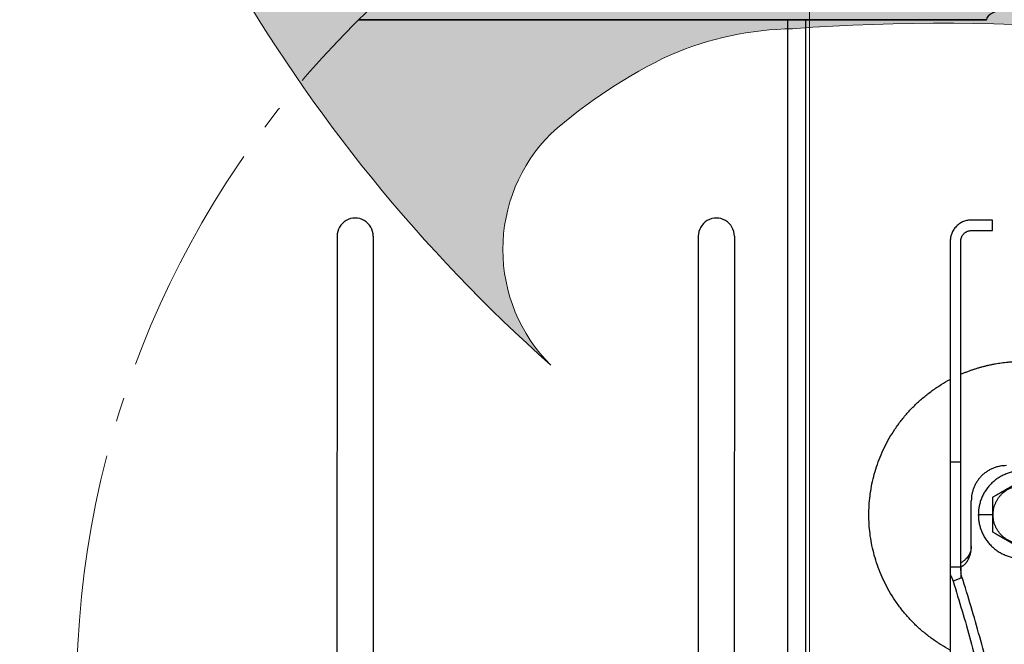
# Model space of a CAD drawing. Units: millimetres. Extents: x -19674 to 48877, y -244 to 4832.
# Drawn here: x 31171 to 31253, y 265 to 317 of the extents above; entities that cross this region are included whole.
import ezdxf

# ---------------------------------------------------------------- set-up
doc = ezdxf.new("R2010")
doc.units = ezdxf.units.MM
doc.linetypes.add('AM_DIN_G_W050', pattern=[13.75, 9.75, -1.5, 1, -1.5])
for name, color, linetype, lineweight in [('01_PREFA-Dachprodukt', 12, 'Continuous', 25), ('02_Kantteile', 11, 'Continuous', 25), ('02_Zubehör_sonstiges', 11, 'Continuous', 25), ('06_Holz', 252, 'Continuous', 15), ('08_Bemassung', 251, 'Continuous', 5), ('Hdgrd_hell', 250, 'Continuous', 13)]:
    doc.layers.add(name, color=color, linetype=linetype, lineweight=lineweight)

# ---------------------------------------------------------------- blocks, each defined once
blk = doc.blocks.new('A$C3A5B5D45')
at = {"layer": 'Hdgrd_hell'}
h = blk.add_hatch(color=256, dxfattribs=at)
h.dxf.hatch_style = 1
h.paths.add_polyline_path([(-138.517, 48.699), (-138.517, 127.878), (-71.345, 127.878), (-71.345, 108.258), (-114.234, 108.258), (-114.234, 97.047), (-75.918, 97.047), (-75.918, 79.53), (-114.234, 79.53), (-114.234, 68.319), (-71.345, 68.319), (-71.345, 48.699)], flags=16)
h.paths.add_polyline_path([(-63.71, 48.699), (-63.71, 127.878), (-0.308, 127.878), (-0.308, 108.258), (-39.427, 108.258), (-39.427, 97.047), (-10.958, 97.047), (-10.958, 79.53), (-39.427, 79.53), (-39.427, 48.699)], flags=16)
h.paths.add_polyline_path([(-144.015, 48.699), (-168.297, 48.699, 0.121611), (-174.561, 74.625), (-195.447, 74.625), (-195.447, 48.699), (-219.729, 48.699), (-219.729, 127.878), (-169.875, 127.878, -0.776612), (-159.119, 85.782, -0.271559), (-145.936, 63.752, 0.024345)], flags=16)
h.paths.add_polyline_path([(-17.215, 48.699), (12.175, 127.878), (24.523, 127.878), (36.872, 127.878), (66.262, 48.699), (42.134, 48.699), (38.36, 59.91), (10.687, 59.91), (6.913, 48.699)], flags=16)
h.paths.add_polyline_path([(-178.362, 91.441), (-195.447, 91.441), (-195.447, 108.258), (-178.362, 108.258, -1)], flags=0)
h.paths.add_polyline_path([(16.584, 77.428), (24.523, 100.404), (32.463, 77.428)], flags=0)
h.paths.add_polyline_path([(-174.311, 137.34), (-197.758, 144.125), (-224.493, 138.855), (-227.137, 233.028), (-277.245, 271.223), (-304.392, 230.508), (-324.16, 236.679), (-349.119, 231.583), (-319.052, 401.338, 0.276415), (-364.709, 383.723, 0.576243), (-353.504, 359.589), (-352.113, 326.008, -0.172243), (-382.34, 341.308, -0.040261), (-384.588, 344.629, -0.192005), (-384.909, 358.482, 0.051952), (-383.084, 363.607, 0.043725), (-382.883, 366.639), (-382.883, 374.652, -0.153915), (-377.567, 391.511, -0.053766), (-373.964, 396.16, -0.189107), (-321.077, 420.433, -0.014478), (-313.682, 420.524, 0.173969), (-270.331, 438.322, -0.017711), (-245.502, 462.92, -0.108685), (-148.207, 517.709, -0.081628), (-37.796, 536.131), (65.583, 359.671, -0.06106), (130.427, 357.386, -0.088941), (157.519, 347.269, -0.067276), (164.237, 341.983, -0.315299), (167.972, 320.801, -0.081867), (140.981, 287.518, 0.414214), (140.981, 306.742, 0.07149), (131.002, 313.331, 0.10045), (120.454, 315.502, 0.043238), (91.691, 315.107), (102.896, 295.982), (69.995, 262.883), (135.597, 138.678), (103.361, 143.344), (80.527, 136.802), (6.33, 200.001), (-6.177, 187.101), (-82.715, 187.101), (-111.994, 216.502), (-136.599, 216.502)], flags=16)
h.paths.add_polyline_path([(-253.217, 71.822), (-267.539, 71.822), (-267.539, 48.699), (-291.821, 48.699), (-291.821, 127.878), (-253.217, 127.878, -1)], flags=16)
h.paths.add_polyline_path([(-253.958, 91.441), (-267.539, 91.441), (-267.539, 108.258), (-253.958, 108.258, -1)], flags=0)
h.paths.add_polyline_path([(-178.31, 288.406, -0.081867), (-205.301, 321.689, -0.315299), (-201.566, 342.871, -0.067276), (-194.848, 348.157, -0.088941), (-167.756, 358.274, -0.063176), (-100.673, 360.355, -0.388879), (-87.764, 348.526, -0.033302), (-87.764, 322.863, -0.493145), (-105.105, 311.815, 0.080014), (-158.202, 316.383, 0.096919), (-168.33, 314.219, 0.07149), (-178.31, 307.631, 0.414214)], flags=0)
edge = h.paths.add_edge_path()
edge.add_line((-231.565, 0), (0, 0))
edge.add_arc((-115.783, 276.757), 300, 292.70224, 607.29776)
h = blk.add_hatch(color=256, dxfattribs=at)
h.dxf.hatch_style = 1
h.paths.add_polyline_path([(-138.517, 48.699), (-138.517, 127.878), (-71.345, 127.878), (-71.345, 108.258), (-114.234, 108.258), (-114.234, 97.047), (-75.918, 97.047), (-75.918, 79.53), (-114.234, 79.53), (-114.234, 68.319), (-71.345, 68.319), (-71.345, 48.699)], flags=16)
h.paths.add_polyline_path([(-63.71, 48.699), (-63.71, 127.878), (-0.308, 127.878), (-0.308, 108.258), (-39.427, 108.258), (-39.427, 97.047), (-10.958, 97.047), (-10.958, 79.53), (-39.427, 79.53), (-39.427, 48.699)], flags=16)
h.paths.add_polyline_path([(-144.015, 48.699), (-168.297, 48.699, 0.121611), (-174.561, 74.625), (-195.447, 74.625), (-195.447, 48.699), (-219.729, 48.699), (-219.729, 127.878), (-169.875, 127.878, -0.776612), (-159.119, 85.782, -0.271559), (-145.936, 63.752, 0.024345)], flags=16)
h.paths.add_polyline_path([(-17.215, 48.699), (12.175, 127.878), (24.523, 127.878), (36.872, 127.878), (66.262, 48.699), (42.134, 48.699), (38.36, 59.91), (10.687, 59.91), (6.913, 48.699)], flags=16)
h.paths.add_polyline_path([(-178.362, 91.441), (-195.447, 91.441), (-195.447, 108.258), (-178.362, 108.258, -1)], flags=0)
h.paths.add_polyline_path([(16.584, 77.428), (24.523, 100.404), (32.463, 77.428)], flags=0)
h.paths.add_polyline_path([(-174.311, 137.34), (-197.758, 144.125), (-224.493, 138.855), (-227.137, 233.028), (-277.245, 271.223), (-304.392, 230.508), (-324.16, 236.679), (-349.119, 231.583), (-319.052, 401.338, 0.276415), (-364.709, 383.723, 0.576243), (-353.504, 359.589), (-352.113, 326.008, -0.172243), (-382.34, 341.308, -0.040261), (-384.588, 344.629, -0.192005), (-384.909, 358.482, 0.051952), (-383.084, 363.607, 0.043725), (-382.883, 366.639), (-382.883, 374.652, -0.153915), (-377.567, 391.511, -0.053766), (-373.964, 396.16, -0.189107), (-321.077, 420.433, -0.014478), (-313.682, 420.524, 0.173969), (-270.331, 438.322, -0.017711), (-245.502, 462.92, -0.108685), (-148.207, 517.709, -0.081628), (-37.796, 536.131), (65.583, 359.671, -0.06106), (130.427, 357.386, -0.088941), (157.519, 347.269, -0.067276), (164.237, 341.983, -0.315299), (167.972, 320.801, -0.081867), (140.981, 287.518, 0.414214), (140.981, 306.742, 0.07149), (131.002, 313.331, 0.10045), (120.454, 315.502, 0.043238), (91.691, 315.107), (102.896, 295.982), (69.995, 262.883), (135.597, 138.678), (103.361, 143.344), (80.527, 136.802), (6.33, 200.001), (-6.177, 187.101), (-82.715, 187.101), (-111.994, 216.502), (-136.599, 216.502)], flags=16)
h.paths.add_polyline_path([(-253.217, 71.822), (-267.539, 71.822), (-267.539, 48.699), (-291.821, 48.699), (-291.821, 127.878), (-253.217, 127.878, -1)], flags=16)
h.paths.add_polyline_path([(-253.958, 91.441), (-267.539, 91.441), (-267.539, 108.258), (-253.958, 108.258, -1)], flags=0)
h.paths.add_polyline_path([(-178.31, 288.406, -0.081867), (-205.301, 321.689, -0.315299), (-201.566, 342.871, -0.067276), (-194.848, 348.157, -0.088941), (-167.756, 358.274, -0.063176), (-100.673, 360.355, -0.388879), (-87.764, 348.526, -0.033302), (-87.764, 322.863, -0.493145), (-105.105, 311.815, 0.080014), (-158.202, 316.383, 0.096919), (-168.33, 314.219, 0.07149), (-178.31, 307.631, 0.414214)], flags=0)
edge = h.paths.add_edge_path()
edge.add_line((-231.565, 0), (0, 0))
edge.add_arc((-115.783, 276.757), 300, 292.70224, 607.29776)
at = {"layer": 'Hdgrd_hell', "lineweight": 5}
h = blk.add_hatch(color=256, dxfattribs=at)
h.dxf.hatch_style = 1
h.paths.add_polyline_path([(-167.756, 358.274, 0.089731), (-195.068, 348.026, 0.076449), (-202.532, 341.829, 0.294578), (-205.301, 321.689, 0.081867), (-178.31, 288.406, -0.414214), (-178.31, 307.631, -0.07149), (-168.33, 314.219, -0.096919), (-158.202, 316.383, -0.080014), (-105.105, 311.815, 0.493145), (-87.764, 322.863, 0.033302), (-87.764, 348.526, 0.388879), (-100.673, 360.355, 0.063176)])
h = blk.add_hatch(color=256, dxfattribs=at)
h.dxf.hatch_style = 1
h.paths.add_polyline_path([(-167.756, 358.274, 0.089731), (-195.068, 348.026, 0.076449), (-202.532, 341.829, 0.294578), (-205.301, 321.689, 0.081867), (-178.31, 288.406, -0.414214), (-178.31, 307.631, -0.07149), (-168.33, 314.219, -0.096919), (-158.202, 316.383, -0.080014), (-105.105, 311.815, 0.493145), (-87.764, 322.863, 0.033302), (-87.764, 348.526, 0.388879), (-100.673, 360.355, 0.063176)])
blk.add_lwpolyline([(-168.33, 314.219, -0.096919), (-158.202, 316.383, -0.080014), (-105.105, 311.815, 0.493145), (-87.764, 322.863, 0.033302), (-87.764, 348.526, 0.388879), (-100.673, 360.355, 0.063176), (-167.756, 358.274, 0.089731), (-195.068, 348.026, 0.065256), (-201.566, 342.871, 0.315299), (-205.301, 321.689, 0.081867), (-178.31, 288.406, -0.414214), (-178.31, 307.631, -0.07149)], format="xyb", close=True, dxfattribs=at)
blk.add_lwpolyline([(-168.33, 314.219, -0.096919), (-158.202, 316.383, -0.080014), (-105.105, 311.815, 0.493145), (-87.764, 322.863, 0.033302), (-87.764, 348.526, 0.388879), (-100.673, 360.355, 0.063176), (-167.756, 358.274, 0.089731), (-195.068, 348.026, 0.065256), (-201.566, 342.871, 0.315299), (-205.301, 321.689, 0.081867), (-178.31, 288.406, -0.414214), (-178.31, 307.631, -0.07149)], format="xyb", close=True, dxfattribs=at)
blk.add_arc((-115.783, 276.757), 300, 292.70224, 247.29776, dxfattribs=at)
blk.add_arc((-115.783, 276.757), 300, 292.70224, 247.29776, dxfattribs=at)
blk = doc.blocks.new('A$C35961D2A')
at = {"layer": '02_Zubehör_sonstiges'}
for p, q in [((-52.2, 253), (-58.2, 253)), ((-52.2, 250), (-52.2, 253)), ((-58.2, 250), (-52.2, 250)), ((-64.2, 247), (-64.2, 184)), ((-61.2, 184), (-61.2, 247)), ((-61.2, 184), (-64.2, 184)), ((-58.2, 160), (-58.2, 173)), ((-52.2, 169), (-56.2, 169)), ((-52.2, 169), (-52, 169)), ((-64.2, 154.19), (-61.2, 154.19)), ((-64.2, 152.05), (-64.2, 71.05)), ((-61.2, 150.96), (-63.4, 150.05))]:
    blk.add_line(p, q, dxfattribs=at)
for points, weights in [([(-58.2, 253), (-64.2, 253), (-64.2, 247)], [1, 0.707106781187, 1]), ([(-61.2, 247), (-61.2, 250), (-58.2, 250)], [1, 0.707106781187, 1]), ([(-87.4, 169), (-87.4, 195.27), (-64.2, 207.59)], [1, 0.800639980973, 0.872671818319]), ([(-64.2, 184), (-64.2, 169), (-64.2, 154.19)], [1, 0.96771173413, 0.942542322818]), ([(-61.2, 154.19), (-61.2, 169), (-61.2, 184)], [0.942542322818, 0.96771173413, 1]), ([(-48.2, 183), (-58.2, 183), (-58.2, 173)], [1, 0.707106781187, 1]), ([(-64.2, 130.41), (-87.4, 142.73), (-87.4, 169)], [0.872671818319, 0.800639980973, 1]), ([(-43.48, 45.78), (-41.33, 89.83), (-61.2, 152.4)], [0.858554775084, 0.835415401092, 0.919332509115]), ([(-63.4, 150.05), (-43.96, 88.24), (-46.08, 44.7)], [0.917470880093, 0.835673906802, 0.858554775084])]:
    blk.add_rational_spline(points, weights, degree=2, dxfattribs=at)
for points, weights, knots in [([(-61.2, 209.04), (-52.83, 212.7), (-43.7, 212.7), (0, 212.7), (0, 169)], [0.884007874707, 0.920336292145, 1, 0.707106781187, 1], [49.973447, 49.973447, 49.973447, 68.643799, 68.643799, 137.287599, 137.287599, 137.287599]), ([(-31.2, 169), (-31.2, 181.5), (-43.7, 181.5), (-56.2, 181.5), (-56.2, 169)], [1, 0.707106781187, 1, 0.707106781187, 1], [39.269908, 39.269908, 39.269908, 58.904862, 58.904862, 78.539816, 78.539816, 78.539816]), ([(-52, 169), (-52, 177.3), (-43.7, 177.3), (-35.4, 177.3), (-35.4, 169)], [1, 0.707106781187, 1, 0.707106781187, 1], [-26.075219, -26.075219, -26.075219, -13.03761, -13.03761, 0, 0, 0]), ([(-56.2, 169), (-56.2, 156.5), (-43.7, 156.5), (-31.2, 156.5), (-31.2, 169)], [1, 0.707106781187, 1, 0.707106781187, 1], [0, 0, 0, 19.634954, 19.634954, 39.269908, 39.269908, 39.269908]), ([(-35.4, 169), (-35.4, 160.7), (-43.7, 160.7), (-52, 160.7), (-52, 169)], [1, 0.707106781187, 1, 0.707106781187, 1], [-52.150438, -52.150438, -52.150438, -39.112829, -39.112829, -26.075219, -26.075219, -26.075219])]:
    blk.add_rational_spline(points, weights, degree=2, knots=knots, dxfattribs=at)
for points, knots in [([(-43.7, 178.81), (-43.8, 178.76), (-43.9, 178.7), (-44.12, 178.57), (-44.22, 178.51), (-44.45, 178.38), (-44.57, 178.31), (-44.72, 178.23), (-44.75, 178.21), (-44.8, 178.18), (-44.81, 178.17), (-44.84, 178.15), (-44.86, 178.15), (-44.94, 178.1), (-45.01, 178.06), (-45.14, 177.98), (-45.21, 177.94), (-45.36, 177.86), (-45.43, 177.81), (-45.59, 177.72), (-45.67, 177.68), (-45.8, 177.6), (-45.84, 177.58), (-45.89, 177.55), (-45.91, 177.54), (-45.93, 177.53), (-45.94, 177.52), (-45.98, 177.5), (-46, 177.49), (-46.07, 177.45), (-46.12, 177.42), (-46.22, 177.36), (-46.28, 177.33), (-46.36, 177.28), (-46.39, 177.26), (-46.43, 177.24), (-46.44, 177.23), (-46.47, 177.21), (-46.49, 177.2), (-46.57, 177.16), (-46.63, 177.12), (-46.77, 177.04), (-46.84, 177), (-46.93, 176.95), (-46.94, 176.95), (-46.96, 176.93), (-46.97, 176.93), (-47, 176.91), (-47.02, 176.9), (-47.08, 176.86), (-47.13, 176.83), (-47.22, 176.78), (-47.27, 176.75), (-47.38, 176.69), (-47.44, 176.65), (-47.53, 176.6), (-47.57, 176.58), (-47.63, 176.55), (-47.66, 176.53), (-47.77, 176.47), (-47.84, 176.42), (-47.93, 176.37), (-47.94, 176.37), (-47.96, 176.36), (-47.97, 176.35), (-48, 176.33), (-48.02, 176.32), (-48.08, 176.29), (-48.11, 176.27), (-48.18, 176.23), (-48.22, 176.21), (-48.28, 176.17), (-48.32, 176.15), (-48.38, 176.11), (-48.41, 176.1), (-48.46, 176.07), (-48.47, 176.06), (-48.5, 176.04), (-48.52, 176.03), (-48.59, 175.99), (-48.64, 175.96), (-48.74, 175.91), (-48.78, 175.88), (-48.85, 175.84), (-48.87, 175.83), (-48.91, 175.8), (-48.94, 175.79), (-49.03, 175.74), (-49.11, 175.69), (-49.25, 175.61), (-49.31, 175.57), (-49.44, 175.5), (-49.5, 175.47), (-49.61, 175.4), (-49.66, 175.37), (-49.77, 175.31), (-49.82, 175.28), (-49.89, 175.24), (-49.91, 175.23), (-49.95, 175.21), (-49.96, 175.2), (-49.98, 175.19), (-49.99, 175.18), (-50.05, 175.15), (-50.09, 175.12), (-50.22, 175.05), (-50.3, 175), (-50.46, 174.91), (-50.54, 174.87), (-50.68, 174.78), (-50.75, 174.74), (-50.89, 174.66), (-50.95, 174.63), (-51.04, 174.58), (-51.05, 174.57), (-51.08, 174.55), (-51.1, 174.54), (-51.15, 174.52), (-51.18, 174.5), (-51.33, 174.41), (-51.45, 174.34), (-51.67, 174.21), (-51.78, 174.15), (-51.99, 174.03), (-52.1, 173.97), (-52.2, 173.91)], [-2.242222, -2.242222, -2.242222, -2.242222, -2.185318, -2.185318, -2.125504, -2.125504, -2.061731, -2.061731, -2.045044, -2.045044, -2.036577, -2.036577, -2.028025, -2.028025, -1.992998, -1.992998, -1.956189, -1.956189, -1.916882, -1.916882, -1.874326, -1.874326, -1.851588, -1.851588, -1.845735, -1.845735, -1.839811, -1.839811, -1.827741, -1.827741, -1.80238, -1.80238, -1.775146, -1.775146, -1.760671, -1.760671, -1.75319, -1.75319, -1.74556, -1.74556, -1.713117, -1.713117, -1.676055, -1.676055, -1.670993, -1.670993, -1.665833, -1.665833, -1.655326, -1.655326, -1.632974, -1.632974, -1.607614, -1.607614, -1.577968, -1.577968, -1.562417, -1.562417, -1.546245, -1.546245, -1.509297, -1.509297, -1.504042, -1.504042, -1.498758, -1.498758, -1.488678, -1.488678, -1.470176, -1.470176, -1.453317, -1.453317, -1.437414, -1.437414, -1.421778, -1.421778, -1.41407, -1.41407, -1.406698, -1.406698, -1.380101, -1.380101, -1.356974, -1.356974, -1.346228, -1.346228, -1.335778, -1.335778, -1.297777, -1.297777, -1.264742, -1.264742, -1.234732, -1.234732, -1.20715, -1.20715, -1.181523, -1.181523, -1.169337, -1.169337, -1.163358, -1.163358, -1.157451, -1.157451, -1.134506, -1.134506, -1.091598, -1.091598, -1.052036, -1.052036, -1.01505, -1.01505, -0.979881, -0.979881, -0.971291, -0.971291, -0.962787, -0.962787, -0.946029, -0.946029, -0.882006, -0.882006, -0.822011, -0.822011, -0.764969, -0.764969, -0.764969, -0.764969]), ([(-52.2, 173.91), (-52.2, 173.79), (-52.2, 173.67), (-52.2, 173.42), (-52.2, 173.3), (-52.2, 173.03), (-52.2, 172.89), (-52.2, 172.72), (-52.2, 172.68), (-52.2, 172.63), (-52.2, 172.61), (-52.2, 172.57), (-52.2, 172.55), (-52.2, 172.46), (-52.2, 172.38), (-52.2, 172.22), (-52.2, 172.14), (-52.2, 171.97), (-52.2, 171.88), (-52.2, 171.7), (-52.2, 171.6), (-52.2, 171.48), (-52.2, 171.45), (-52.2, 171.42), (-52.2, 171.4), (-52.2, 171.38), (-52.2, 171.36), (-52.2, 171.3), (-52.2, 171.24), (-52.2, 171.13), (-52.2, 171.07), (-52.2, 170.95), (-52.2, 170.89), (-52.2, 170.81), (-52.2, 170.79), (-52.2, 170.76), (-52.2, 170.74), (-52.2, 170.69), (-52.2, 170.66), (-52.2, 170.55), (-52.2, 170.47), (-52.2, 170.36), (-52.2, 170.32), (-52.2, 170.24), (-52.2, 170.2), (-52.2, 170.12), (-52.2, 170.07), (-52.2, 169.98), (-52.2, 169.92), (-52.2, 169.74), (-52.2, 169.61), (-52.2, 169.32), (-52.2, 169.16), (-52.2, 169)], [-2.2422223, -2.2422223, -2.2422223, -2.2422223, -2.1847579, -2.1847579, -2.1242864, -2.1242864, -2.0597283, -2.0597283, -2.0428284, -2.0428284, -2.0342539, -2.0342539, -2.0256072, -2.0256072, -1.9901729, -1.9901729, -1.9527761, -1.9527761, -1.9127204, -1.9127204, -1.8694007, -1.8694007, -1.8579679, -1.8579679, -1.8521538, -1.8521538, -1.8462733, -1.8462733, -1.8220166, -1.8220166, -1.7962503, -1.7962503, -1.7685255, -1.7685255, -1.7612374, -1.7612374, -1.7538075, -1.7538075, -1.7385212, -1.7385212, -1.7054579, -1.7054579, -1.6892596, -1.6892596, -1.6719453, -1.6719453, -1.6521483, -1.6521483, -1.6290075, -1.6290075, -1.5728253, -1.5728253, -1.5035957, -1.5035957, -1.5035957, -1.5035957]), ([(-52.2, 169), (-52.2, 168.84), (-52.2, 168.68), (-52.2, 168.39), (-52.2, 168.26), (-52.2, 168.08), (-52.2, 168.03), (-52.2, 167.93), (-52.2, 167.88), (-52.2, 167.8), (-52.2, 167.76), (-52.2, 167.68), (-52.2, 167.64), (-52.2, 167.53), (-52.2, 167.45), (-52.2, 167.34), (-52.2, 167.31), (-52.2, 167.26), (-52.2, 167.24), (-52.2, 167.21), (-52.2, 167.19), (-52.2, 167.11), (-52.2, 167.05), (-52.2, 166.93), (-52.2, 166.87), (-52.2, 166.76), (-52.2, 166.7), (-52.2, 166.64), (-52.2, 166.62), (-52.2, 166.6), (-52.2, 166.58), (-52.2, 166.55), (-52.2, 166.52), (-52.2, 166.4), (-52.2, 166.3), (-52.2, 166.12), (-52.2, 166.03), (-52.2, 165.86), (-52.2, 165.78), (-52.2, 165.62), (-52.2, 165.54), (-52.2, 165.45), (-52.2, 165.43), (-52.2, 165.39), (-52.2, 165.37), (-52.2, 165.32), (-52.2, 165.28), (-52.2, 165.11), (-52.2, 164.97), (-52.2, 164.71), (-52.2, 164.58), (-52.2, 164.33), (-52.2, 164.21), (-52.2, 164.09)], [-1.5035957, -1.5035957, -1.5035957, -1.5035957, -1.4344094, -1.4344094, -1.3782524, -1.3782524, -1.3551172, -1.3551172, -1.3353211, -1.3353211, -1.3180126, -1.3180126, -1.3018202, -1.3018202, -1.2687337, -1.2687337, -1.2534383, -1.2534383, -1.2460043, -1.2460043, -1.2387121, -1.2387121, -1.2109723, -1.2109723, -1.1851932, -1.1851932, -1.1609313, -1.1609313, -1.1550496, -1.1550496, -1.1492344, -1.1492344, -1.1377992, -1.1377992, -1.0944714, -1.0944714, -1.054433, -1.054433, -1.0170513, -1.0170513, -0.9816068, -0.9816068, -0.9729577, -0.9729577, -0.9643809, -0.9643809, -0.9474763, -0.9474763, -0.8829238, -0.8829238, -0.8224454, -0.8224454, -0.7649691, -0.7649691, -0.7649691, -0.7649691]), ([(-43.7, 159.19), (-43.8, 159.24), (-43.9, 159.3), (-44.12, 159.43), (-44.22, 159.49), (-44.45, 159.62), (-44.57, 159.69), (-44.72, 159.77), (-44.75, 159.79), (-44.8, 159.82), (-44.81, 159.83), (-44.84, 159.85), (-44.86, 159.86), (-44.94, 159.9), (-45.01, 159.94), (-45.14, 160.02), (-45.21, 160.06), (-45.36, 160.14), (-45.43, 160.19), (-45.59, 160.28), (-45.67, 160.32), (-45.8, 160.4), (-45.84, 160.42), (-45.89, 160.45), (-45.91, 160.46), (-45.93, 160.47), (-45.94, 160.48), (-45.98, 160.5), (-46, 160.51), (-46.07, 160.55), (-46.12, 160.58), (-46.22, 160.64), (-46.28, 160.67), (-46.36, 160.72), (-46.39, 160.74), (-46.43, 160.76), (-46.44, 160.77), (-46.47, 160.79), (-46.49, 160.8), (-46.57, 160.84), (-46.63, 160.88), (-46.77, 160.96), (-46.84, 161), (-46.93, 161.05), (-46.94, 161.05), (-46.96, 161.07), (-46.97, 161.07), (-47, 161.09), (-47.02, 161.1), (-47.08, 161.14), (-47.13, 161.16), (-47.22, 161.22), (-47.27, 161.25), (-47.38, 161.31), (-47.44, 161.35), (-47.53, 161.4), (-47.56, 161.42), (-47.63, 161.45), (-47.66, 161.47), (-47.77, 161.53), (-47.84, 161.58), (-47.92, 161.62), (-47.93, 161.63), (-47.96, 161.64), (-47.97, 161.65), (-48, 161.67), (-48.02, 161.68), (-48.07, 161.71), (-48.11, 161.73), (-48.18, 161.77), (-48.22, 161.79), (-48.28, 161.83), (-48.31, 161.85), (-48.38, 161.89), (-48.41, 161.9), (-48.46, 161.93), (-48.47, 161.94), (-48.5, 161.96), (-48.52, 161.97), (-48.58, 162.01), (-48.64, 162.04), (-48.74, 162.09), (-48.78, 162.12), (-48.85, 162.16), (-48.87, 162.17), (-48.91, 162.2), (-48.93, 162.21), (-49.03, 162.26), (-49.11, 162.31), (-49.25, 162.39), (-49.31, 162.43), (-49.44, 162.5), (-49.5, 162.53), (-49.61, 162.6), (-49.66, 162.63), (-49.77, 162.69), (-49.82, 162.72), (-49.89, 162.76), (-49.91, 162.77), (-49.95, 162.79), (-49.96, 162.8), (-49.98, 162.81), (-49.99, 162.82), (-50.05, 162.85), (-50.09, 162.88), (-50.22, 162.95), (-50.3, 163), (-50.46, 163.09), (-50.54, 163.13), (-50.68, 163.22), (-50.75, 163.26), (-50.89, 163.34), (-50.95, 163.37), (-51.04, 163.42), (-51.05, 163.43), (-51.08, 163.45), (-51.1, 163.46), (-51.15, 163.48), (-51.18, 163.5), (-51.33, 163.59), (-51.45, 163.66), (-51.67, 163.79), (-51.78, 163.85), (-51.99, 163.97), (-52.1, 164.03), (-52.2, 164.09)], [0.764969, 0.764969, 0.764969, 0.764969, 0.821881, 0.821881, 0.881704, 0.881704, 0.945481, 0.945481, 0.962168, 0.962168, 0.970636, 0.970636, 0.979189, 0.979189, 1.014217, 1.014217, 1.051024, 1.051024, 1.090327, 1.090327, 1.13288, 1.13288, 1.155615, 1.155615, 1.161468, 1.161468, 1.167392, 1.167392, 1.17946, 1.17946, 1.204807, 1.204807, 1.232025, 1.232025, 1.246491, 1.246491, 1.253966, 1.253966, 1.261592, 1.261592, 1.29401, 1.29401, 1.331039, 1.331039, 1.336096, 1.336096, 1.341251, 1.341251, 1.35175, 1.35175, 1.374076, 1.374076, 1.399398, 1.399398, 1.429003, 1.429003, 1.44454, 1.44454, 1.460689, 1.460689, 1.497552, 1.497552, 1.502799, 1.502799, 1.508095, 1.508095, 1.518201, 1.518201, 1.536745, 1.536745, 1.553633, 1.553633, 1.569554, 1.569554, 1.585198, 1.585198, 1.59292, 1.59292, 1.600304, 1.600304, 1.626943, 1.626943, 1.650098, 1.650098, 1.660854, 1.660854, 1.671313, 1.671313, 1.709349, 1.709349, 1.742409, 1.742409, 1.772439, 1.772439, 1.800038, 1.800038, 1.825679, 1.825679, 1.837866, 1.837866, 1.843846, 1.843846, 1.849754, 1.849754, 1.8727, 1.8727, 1.915611, 1.915611, 1.955177, 1.955177, 1.992166, 1.992166, 2.027333, 2.027333, 2.035922, 2.035922, 2.044425, 2.044425, 2.061183, 2.061183, 2.125202, 2.125202, 2.185188, 2.185188, 2.242222, 2.242222, 2.242222, 2.242222]), ([(-61.2, 154.16), (-61.11, 154.21), (-61.01, 154.25), (-60.83, 154.35), (-60.73, 154.4), (-60.59, 154.49), (-60.55, 154.52), (-60.48, 154.56), (-60.45, 154.58), (-60.41, 154.61), (-60.38, 154.63), (-60.26, 154.72), (-60.17, 154.8), (-59.98, 154.96), (-59.89, 155.05), (-59.79, 155.16), (-59.78, 155.17), (-59.75, 155.2), (-59.74, 155.21), (-59.71, 155.25), (-59.69, 155.27), (-59.62, 155.35), (-59.58, 155.41), (-59.45, 155.58), (-59.37, 155.69), (-59.21, 155.94), (-59.13, 156.07), (-59.03, 156.27), (-58.99, 156.34), (-58.94, 156.45), (-58.93, 156.48), (-58.89, 156.55), (-58.88, 156.59), (-58.8, 156.77), (-58.74, 156.92), (-58.63, 157.23), (-58.58, 157.38), (-58.49, 157.69), (-58.45, 157.85), (-58.38, 158.17), (-58.35, 158.34), (-58.3, 158.66), (-58.27, 158.83), (-58.22, 159.33), (-58.2, 159.66), (-58.2, 160)], [-0.048026263, -0.048026263, -0.048026263, -0.048026263, -0.047716974, -0.047716974, -0.047393302, -0.047393302, -0.047223749, -0.047223749, -0.047136516, -0.047136516, -0.047048309, -0.047048309, -0.046685229, -0.046685229, -0.04629383, -0.04629383, -0.046242582, -0.046242582, -0.046191326, -0.046191326, -0.046088783, -0.046088783, -0.045882987, -0.045882987, -0.045446874, -0.045446874, -0.044992186, -0.044992186, -0.044762807, -0.044762807, -0.044645424, -0.044645424, -0.044526077, -0.044526077, -0.044042844, -0.044042844, -0.043553335, -0.043553335, -0.04305969, -0.04305969, -0.042560104, -0.042560104, -0.042056989, -0.042056989, -0.041046832, -0.041046832, -0.041046832, -0.041046832]), ([(-58.2, 160), (-58.2, 159.57), (-58.26, 159.14), (-58.43, 158.52), (-58.51, 158.31), (-58.62, 158.05), (-58.64, 158), (-58.69, 157.9), (-58.71, 157.85), (-58.79, 157.7), (-58.84, 157.6), (-59.01, 157.3), (-59.14, 157.11), (-59.42, 156.74), (-59.57, 156.57), (-59.81, 156.32), (-59.89, 156.24), (-60.01, 156.13), (-60.05, 156.09), (-60.13, 156.02), (-60.18, 155.98), (-60.3, 155.87), (-60.39, 155.81), (-60.56, 155.68), (-60.64, 155.62), (-60.81, 155.5), (-60.89, 155.45), (-61.05, 155.35), (-61.12, 155.3), (-61.2, 155.26)], [0.041046832, 0.041046832, 0.041046832, 0.041046832, 0.042351428, 0.042351428, 0.043020348, 0.043020348, 0.043190473, 0.043190473, 0.043361964, 0.043361964, 0.04370354, 0.04370354, 0.04440307, 0.04440307, 0.045101303, 0.045101303, 0.045439043, 0.045439043, 0.045610247, 0.045610247, 0.045781422, 0.045781422, 0.046110905, 0.046110905, 0.046425989, 0.046425989, 0.046728202, 0.046728202, 0.0469932, 0.0469932, 0.0469932, 0.0469932]), ([(-64.2, 154.19), (-64.2, 154.01), (-64.2, 153.83), (-64.2, 153.48), (-64.2, 153.3), (-64.2, 152.94), (-64.2, 152.77), (-64.2, 152.41), (-64.2, 152.23), (-64.2, 152.05)], [0.017034597, 0.017034597, 0.017034597, 0.017034597, 0.017567972, 0.017567972, 0.018104147, 0.018104147, 0.018640509, 0.018640509, 0.019173545, 0.019173545, 0.019173545, 0.019173545]), ([(-64.2, 152.05), (-64.13, 151.88), (-64.06, 151.71), (-63.93, 151.38), (-63.86, 151.21), (-63.72, 150.88), (-63.66, 150.71), (-63.53, 150.38), (-63.46, 150.21), (-63.4, 150.05)], [-0.003663783, -0.003663783, -0.003663783, -0.003663783, -0.003118895, -0.003118895, -0.002578502, -0.002578502, -0.002041271, -0.002041271, -0.00150585, -0.00150585, -0.00150585, -0.00150585]), ([(-61.2, 154.19), (-61.2, 153.93), (-61.2, 153.67), (-61.2, 153.14), (-61.2, 152.88), (-61.2, 152.34), (-61.2, 152.07), (-61.2, 151.52), (-61.2, 151.24), (-61.2, 150.96)], [0, 0, 0, 0, 0.000843212, 0.000843212, 0.001669829, 0.001669829, 0.002496156, 0.002496156, 0.003337312, 0.003337312, 0.003337312, 0.003337312]), ([(-61.2, 153), (-61.2, 153.01), (-61.2, 153.02), (-61.2, 153.03), (-61.2, 153.04), (-61.2, 153.04), (-61.2, 153.04), (-61.2, 153.04), (-61.2, 153.05), (-61.2, 153.06), (-61.2, 153.06), (-61.2, 153.09), (-61.2, 153.1), (-61.2, 153.13), (-61.2, 153.14), (-61.2, 153.16), (-61.2, 153.16), (-61.2, 153.17), (-61.2, 153.18), (-61.2, 153.21), (-61.2, 153.23), (-61.2, 153.28), (-61.2, 153.31), (-61.2, 153.36), (-61.2, 153.39), (-61.2, 153.43), (-61.2, 153.44), (-61.2, 153.47), (-61.2, 153.49), (-61.2, 153.53), (-61.2, 153.56), (-61.2, 153.62), (-61.2, 153.64), (-61.2, 153.7), (-61.2, 153.73), (-61.2, 153.77), (-61.2, 153.79), (-61.2, 153.82), (-61.2, 153.83), (-61.2, 153.87), (-61.2, 153.9), (-61.2, 153.95), (-61.2, 153.98), (-61.2, 154.04), (-61.2, 154.06), (-61.2, 154.11), (-61.2, 154.14), (-61.2, 154.16)], [-0.000272894, -0.000272894, -0.000272894, -0.000272894, -0.000034864, -0.000034864, -0.000005335, -0.000005335, 0.000024167, 0.000024167, 0.000083121, 0.000083121, 0.000201038, 0.000201038, 0.000435261, 0.000435261, 0.000554365, 0.000554365, 0.000614682, 0.000614682, 0.000674595, 0.000674595, 0.000909556, 0.000909556, 0.001137368, 0.001137368, 0.001360677, 0.001360677, 0.001473077, 0.001473077, 0.001584738, 0.001584738, 0.001802542, 0.001802542, 0.002014505, 0.002014505, 0.002221596, 0.002221596, 0.002324365, 0.002324365, 0.002426403, 0.002426403, 0.002626416, 0.002626416, 0.002821854, 0.002821854, 0.003013496, 0.003013496, 0.003202429, 0.003202429, 0.003202429, 0.003202429])]:
    blk.add_open_spline(points, degree=3, knots=knots, dxfattribs=at)

msp = doc.modelspace()

# ---------------------------------------------------------------- linework, layer by layer
at = {"layer": '01_PREFA-Dachprodukt'}
for p, q in [((31251.608, 317.133), (31199.431, 317.133)), ((31199.431, 317.133), (31251.608, 317.133)), ((31197.63, 299.137), (31197.599, 215.159)), ((31200.63, 299.137), (31200.598, 215.159)), ((31227.661, 299.137), (31227.629, 215.159)), ((31230.66, 299.137), (31230.629, 215.159))]:
    msp.add_line(p, q, dxfattribs=at)
for centre in [(31199.13, 299.137), (31229.16, 299.137)]:
    msp.add_arc(centre, 1.5, 359.95712, 180, dxfattribs=at)
msp.add_ellipse((31259.107, 317.133), major_axis=(-7.498, 0), ratio=0.2, start_param=3.141593, end_param=6.283185, dxfattribs=at)
at = {"layer": '02_Kantteile'}
for points in [[(31235.095, 191.166), (31235.095, 317.133)], [(31236.595, 191.166), (31236.595, 317.133)]]:
    msp.add_lwpolyline(points, dxfattribs=at)
at = {"layer": '06_Holz'}
msp.add_line((31236.897, 168.846, -2.896), (31236.897, 347.894, -2.896), dxfattribs=at)
at = {"layer": '08_Bemassung', "linetype": 'AM_DIN_G_W050', "ltscale": 2}
msp.add_circle((31254.595, 261.109, -2.896), 78.623, dxfattribs=at)

# ---------------------------------------------------------------- block references
msp.add_blockref('A$C3A5B5D45', (31393.702, 0))
at = {"xscale": 0.2917620137300555, "yscale": 0.2917620137300555, "zscale": 0.2917620137300555}
msp.add_blockref('A$C35961D2A', (31267.339, 226.652), dxfattribs=at)

doc.saveas('drawing.dxf')
